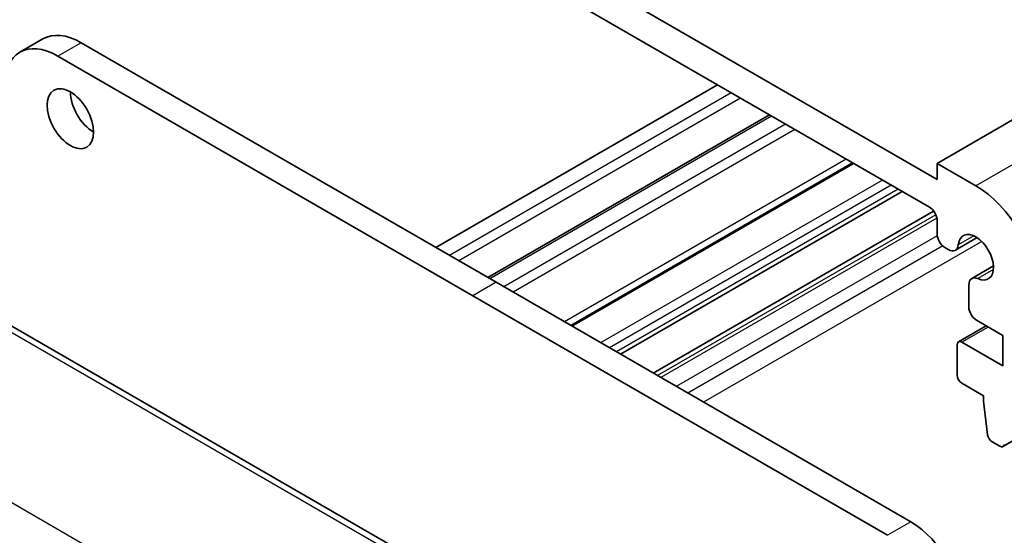
# Model space of a CAD drawing. Units: millimetres. Extents: x 0 to 2190, y 0 to 422.
# Drawn here: x 216 to 261, y 124 to 148 of the extents above; entities that cross this region are included whole.
import ezdxf

# ---------------------------------------------------------------- set-up
doc = ezdxf.new("R2010")
doc.units = ezdxf.units.MM
doc.layers.add('Visible (ISO)', color=7, linetype='Continuous', lineweight=35)
doc.layers.add('Visible Narrow (ISO)', color=7, linetype='Continuous', lineweight=25)

msp = doc.modelspace()

# ---------------------------------------------------------------- linework, layer by layer
at = {"layer": 'Visible (ISO)'}
for p, q in [((325.8444, 180.5101), (257.9621, 141.3183)), ((328.8521, 167.5777), (260.9698, 128.3858)), ((257.9621, 140.5835), (224.7281, 159.7717)), ((225.0817, 158.0978), (257.6085, 139.3179)), ((217.1089, 147.003), (216.0483, 146.3907)), ((218.8589, 146.8297), (237.8094, 135.8887)), ((236.7487, 135.2763), (217.7982, 146.2173)), ((247.9213, 144.911), (235.0518, 137.4808)), ((250.3083, 143.5329), (237.4388, 136.1027)), ((254.0981, 141.3447), (241.2287, 133.9145)), ((254.1396, 141.3207), (241.2702, 133.8906)), ((257.9621, 141.3183), (257.9621, 140.5835)), ((259.7299, 140.2977), (257.9621, 141.3183)), ((256.3667, 140.0349), (243.4973, 132.6047)), ((257.8024, 139.1391), (244.991, 131.7424)), ((257.9621, 138.7055), (257.9621, 138.0901)), ((259.7871, 137.9271), (258.7967, 137.3554)), ((209.3746, 137.5292), (237.5963, 121.2354)), ((258.3156, 137.4777), (258.4717, 137.3875)), ((260.5339, 136.6336), (259.5435, 136.0618)), ((237.8094, 135.8887), (256.7598, 124.9476)), ((259.4089, 135.7643), (259.4089, 134.7672)), ((255.6992, 124.3352), (236.7487, 135.2763)), ((259.7625, 134.1548), (260.9672, 133.4592)), ((260.2076, 133.8978), (258.9434, 133.168)), ((260.9672, 132.0712), (259.0934, 133.1531)), ((260.9672, 133.4592), (260.9672, 132.0712)), ((258.8813, 133.0306), (258.8812, 131.6429)), ((259.0934, 131.2755), (260.0833, 130.7039)), ((260.0833, 130.7039), (260.0833, 130.4589)), ((260.0833, 130.4589), (260.2683, 128.9277)), ((260.4781, 128.598), (260.8198, 128.4007))]:
    msp.add_line(p, q, dxfattribs=at)
for centre, major_axis, start_param, end_param in [((218.8589, 143.972), (-1.75, 3.0311), 5.4977893, 6.2831853), ((217.7983, 143.3596), (-1.75, 3.0311), 5.4977893, 7.0685835), ((219.4246, 143.972), (0.75, -1.299), 3.9269908, 5.4977871), ((259.7298, 137.0317), (-2, 3.4641), 3.9269766, 5.4977729), ((257.6085, 138.9097), (0.25, -0.433), 0.7853839, 2.3561803), ((259.7298, 137.0317), (-0.57, 0.9873), 2.4660043, 6.9587452), ((258.3156, 137.8859), (0.25, -0.433), 3.9269766, 5.4977729), ((258.4717, 137.9183), (0.325, -0.5629), 5.4977729, 6.9587452), ((259.8685, 135.4989), (-0.325, 0.5629), 5.6075969, 7.0685692), ((259.7625, 134.5631), (0.25, -0.433), 3.9269766, 5.4977729), ((259.0934, 132.9082), (-0.15, 0.2598), 5.4977729, 7.0685692), ((259.0934, 131.5204), (0.15, -0.2598), 3.9269766, 5.4977729), ((260.4781, 128.843), (0.15, -0.2598), 4.0758665, 5.4977729), ((260.8198, 128.6456), (0.15, -0.2598), 5.4977729, 6.9196793), ((256.7598, 122.0899), (1.75, -3.0311), 0.7853982, 2.3561923)]:
    msp.add_ellipse(centre, major_axis=major_axis, ratio=0.5773503, start_param=start_param, end_param=end_param, dxfattribs=at)
msp.add_ellipse((218.3639, 143.3596), major_axis=(-0.75, 1.299), ratio=0.5773503, dxfattribs=at)
at = {"layer": 'Visible Narrow (ISO)'}
for p, q in [((327.6121, 179.4895), (259.7299, 140.2977)), ((218.8589, 146.8297), (217.7982, 146.2173)), ((248.5577, 144.5436), (235.6882, 137.1134)), ((248.9819, 144.2986), (236.1124, 136.8684)), ((250.3961, 143.4821), (237.5266, 136.0519)), ((251.0325, 143.1147), (238.163, 135.6845)), ((251.4568, 142.8697), (238.5873, 135.4396)), ((253.8053, 141.5138), (240.9358, 134.0836)), ((255.4585, 140.5593), (242.589, 133.1291)), ((255.8674, 140.3232), (242.998, 132.893)), ((256.1763, 140.1448), (243.3069, 132.7147)), ((257.8989, 138.9749), (245.1813, 131.6325)), ((257.9489, 138.8235), (245.3375, 131.5423)), ((257.9672, 138.0176), (246.0446, 131.1341)), ((259.9958, 137.7568), (247.2847, 130.4181)), ((259.6415, 138.0079), (258.9286, 137.5963)), ((209.0183, 137.4412), (237.1454, 121.202)), ((258.22, 137.5481), (246.5776, 130.8263)), ((260.5311, 136.4671), (259.8182, 136.0555)), ((237.8094, 135.8887), (236.7487, 135.2763)), ((260.2955, 133.8471), (259.0934, 133.1531)), ((230.6887, 117.1497), (202.4543, 133.4509)), ((256.7598, 124.9476), (255.6992, 124.3352))]:
    msp.add_line(p, q, dxfattribs=at)

doc.saveas('drawing.dxf')
